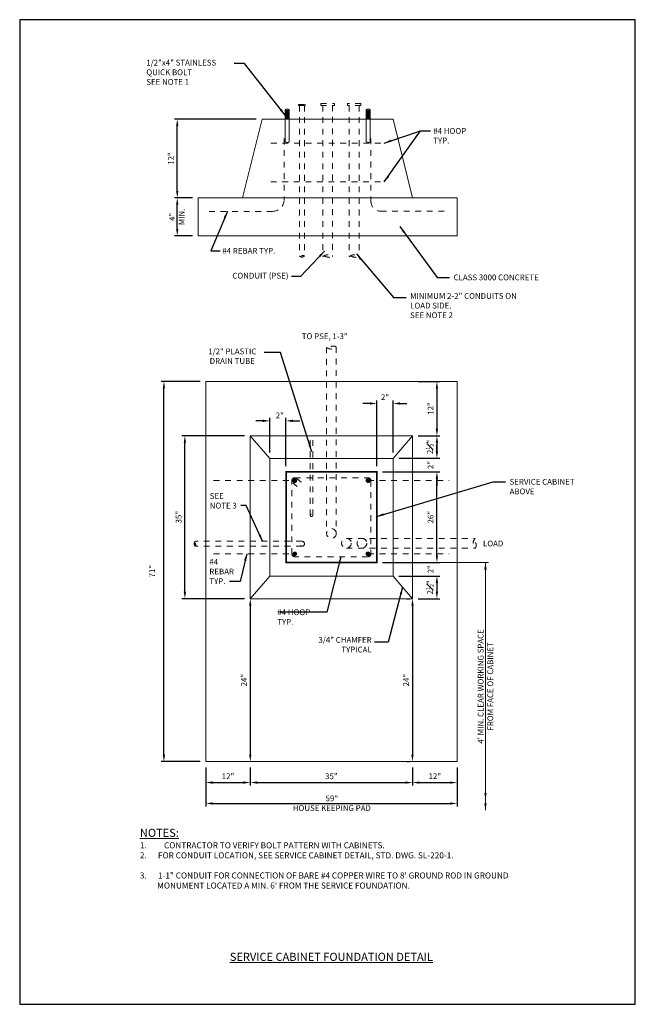
# Model space of a CAD drawing. Units: feet. Extents: x 24 to 126, y -21 to 5.
import ezdxf
from ezdxf.enums import TextEntityAlignment as Align

# ---------------------------------------------------------------- set-up
doc = ezdxf.new("R2010")
doc.units = ezdxf.units.FT
doc.header["$LTSCALE"] = 0.1
doc.header["$MEASUREMENT"] = 0
doc.header["$PDMODE"] = 3
doc.header["$PDSIZE"] = 0.1
doc.linetypes.add('DASHED', pattern=[0.75, 0.5, -0.25])
doc.linetypes.add('DOT', pattern=[0.25, 0, -0.25])
doc.layers.get('0').update_dxf_attribs({"lineweight": 18})
doc.layers.get('Defpoints').update_dxf_attribs({"color": 185})
doc.layers.add('Foundation', color=2, linetype='Continuous', lineweight=18)
doc.styles.add('SIMPLEX', font='SIMPLEX.SHX', dxfattribs={"height": 0.05})
doc.styles.get("Standard").update_dxf_attribs({"font": 'simplex.shx', "height": 0.1})
doc.dimstyles.new('COB Standard', dxfattribs={"dimscale": 20, "dimtxt": 0.01, "dimasz": 0.006, "dimexe": 0.0025, "dimexo": 0.005, "dimgap": 0.0025, "dimtad": 1, "dimtoh": 1, "dimdec": 4, "dimzin": 0, "dimdsep": 46, "dimtxsty": 'Standard', "dimcen": 0.09, "dimazin": 0, "dimtfac": 1, "dimtdec": 4, "dimtofl": 0, "dimtmove": 1, "dimatfit": 3, "dimfxl": 1, "dimtolj": 1, "dimtzin": 0, "dimarcsym": 0})

# ---------------------------------------------------------------- blocks, each defined once
blk = doc.blocks.new('*D51')
at = {"color": 0, "lineweight": -2, "transparency": 16777216}
for p, q in [((118.87, -16.901), (118.87, -17.213)), ((121.678, -16.901), (121.678, -17.213)), ((118.99, -17.163), (121.558, -17.163))]:
    blk.add_line(p, q, dxfattribs=at)
at = {"color": 0, "transparency": 16777216}
for points in [[(118.99, -17.143), (118.99, -17.183), (118.87, -17.163)], [(121.558, -17.143), (121.558, -17.183), (121.678, -17.163)]]:
    blk.add_solid(points, dxfattribs=at)
at = {"layer": 'Defpoints', "color": 0, "transparency": 16777216}
for p in [(118.87, -16.801), (121.678, -16.801), (121.678, -17.163)]:
    blk.add_point(p, dxfattribs=at)
at = {"color": 0, "transparency": 16777216, "insert": (120.274, -17.054), "char_height": 0.1, "attachment_point": 5}
blk.add_mtext('\\A1;35"', dxfattribs=at)
blk = doc.blocks.new('*D52')
at = {"color": 0, "lineweight": -2, "transparency": 16777216}
for p, q in [((118.1, -16.901), (118.1, -17.213)), ((118.87, -16.901), (118.87, -17.213)), ((118.22, -17.163), (118.75, -17.163))]:
    blk.add_line(p, q, dxfattribs=at)
at = {"color": 0, "transparency": 16777216}
for points in [[(118.22, -17.143), (118.22, -17.183), (118.1, -17.163)], [(118.75, -17.143), (118.75, -17.183), (118.87, -17.163)]]:
    blk.add_solid(points, dxfattribs=at)
at = {"layer": 'Defpoints', "color": 0, "transparency": 16777216}
for p in [(118.1, -16.801), (118.87, -16.801), (118.87, -17.163)]:
    blk.add_point(p, dxfattribs=at)
at = {"color": 0, "transparency": 16777216, "insert": (118.485, -17.054), "char_height": 0.1, "attachment_point": 5}
blk.add_mtext('\\A1;12"', dxfattribs=at)
blk = doc.blocks.new('*D53')
at = {"color": 0, "lineweight": -2, "transparency": 16777216}
for p, q in [((121.678, -16.901), (121.678, -17.213)), ((122.451, -16.901), (122.451, -17.213)), ((121.798, -17.163), (122.331, -17.163))]:
    blk.add_line(p, q, dxfattribs=at)
at = {"color": 0, "transparency": 16777216}
for points in [[(121.798, -17.143), (121.798, -17.183), (121.678, -17.163)], [(122.331, -17.143), (122.331, -17.183), (122.451, -17.163)]]:
    blk.add_solid(points, dxfattribs=at)
at = {"layer": 'Defpoints', "color": 0, "transparency": 16777216}
for p in [(121.678, -16.801), (122.451, -16.801), (122.451, -17.163)]:
    blk.add_point(p, dxfattribs=at)
at = {"color": 0, "transparency": 16777216, "insert": (122.064, -17.053), "char_height": 0.1, "attachment_point": 5}
blk.add_mtext('\\A1;12"', dxfattribs=at)
blk = doc.blocks.new('*D54')
at = {"color": 0, "lineweight": -2, "transparency": 16777216}
for p, q in [((122.101, -13.238), (122.101, -13.118)), ((121.161, -13.358), (122.151, -13.358)), ((121.443, -13.59), (122.151, -13.59)), ((122.101, -13.71), (122.101, -13.83))]:
    blk.add_line(p, q, dxfattribs=at)
at = {"color": 0, "transparency": 16777216}
for points in [[(122.081, -13.238), (122.121, -13.238), (122.101, -13.358)], [(122.081, -13.71), (122.121, -13.71), (122.101, -13.59)]]:
    blk.add_solid(points, dxfattribs=at)
at = {"layer": 'Defpoints', "color": 0, "transparency": 16777216}
for p in [(121.061, -13.358), (122.101, -13.358), (121.343, -13.59)]:
    blk.add_point(p, dxfattribs=at)
at = {"color": 0, "transparency": 16777216, "insert": (121.991, -13.474), "char_height": 0.1, "attachment_point": 5, "rotation": 90}
blk.add_mtext('\\A1;2"', dxfattribs=at)
blk = doc.blocks.new('*D55')
at = {"color": 0, "lineweight": -2, "transparency": 16777216}
for p, q in [((121.161, -11.788), (122.151, -11.788)), ((122.101, -13.238), (122.101, -11.908)), ((121.161, -13.358), (122.151, -13.358))]:
    blk.add_line(p, q, dxfattribs=at)
at = {"color": 0, "transparency": 16777216}
for points in [[(122.081, -11.908), (122.121, -11.908), (122.101, -11.788)], [(122.081, -13.238), (122.121, -13.238), (122.101, -13.358)]]:
    blk.add_solid(points, dxfattribs=at)
at = {"layer": 'Defpoints', "color": 0, "transparency": 16777216}
for p in [(121.061, -11.788), (122.101, -11.788), (121.061, -13.358)]:
    blk.add_point(p, dxfattribs=at)
at = {"color": 0, "transparency": 16777216, "insert": (121.991, -12.573), "char_height": 0.1, "attachment_point": 5, "rotation": 90}
blk.add_mtext('\\A1;26"', dxfattribs=at)
blk = doc.blocks.new('*D56')
at = {"color": 0, "lineweight": -2, "transparency": 16777216}
for p, q in [((122.101, -11.434), (122.101, -11.314)), ((121.443, -11.554), (122.151, -11.554)), ((121.161, -11.788), (122.151, -11.788)), ((122.101, -11.908), (122.101, -12.028))]:
    blk.add_line(p, q, dxfattribs=at)
at = {"color": 0, "transparency": 16777216}
for points in [[(122.081, -11.434), (122.121, -11.434), (122.101, -11.554)], [(122.081, -11.908), (122.121, -11.908), (122.101, -11.788)]]:
    blk.add_solid(points, dxfattribs=at)
at = {"layer": 'Defpoints', "color": 0, "transparency": 16777216}
for p in [(121.343, -11.554), (122.101, -11.554), (121.061, -11.788)]:
    blk.add_point(p, dxfattribs=at)
at = {"color": 0, "transparency": 16777216, "insert": (121.991, -11.671), "char_height": 0.1, "attachment_point": 5, "rotation": 90}
blk.add_mtext('\\A1;2"', dxfattribs=at)
blk = doc.blocks.new('*D57')
at = {"color": 0, "lineweight": -2, "transparency": 16777216}
for p, q in [((121.061, -11.688), (121.061, -10.555)), ((121.343, -11.454), (121.343, -10.555)), ((120.941, -10.605), (120.821, -10.605)), ((121.463, -10.605), (121.583, -10.605))]:
    blk.add_line(p, q, dxfattribs=at)
at = {"color": 0, "transparency": 16777216}
for points in [[(120.941, -10.585), (120.941, -10.625), (121.061, -10.605)], [(121.463, -10.585), (121.463, -10.625), (121.343, -10.605)]]:
    blk.add_solid(points, dxfattribs=at)
at = {"layer": 'Defpoints', "color": 0, "transparency": 16777216}
for p in [(121.343, -10.605), (121.343, -11.554), (121.061, -11.788)]:
    blk.add_point(p, dxfattribs=at)
at = {"color": 0, "transparency": 16777216, "insert": (121.202, -10.496), "char_height": 0.1, "attachment_point": 5}
blk.add_mtext('\\A1;2"', dxfattribs=at)
blk = doc.blocks.new('*D58')
at = {"color": 0, "lineweight": -2, "transparency": 16777216}
for p, q in [((121.778, -10.223), (122.151, -10.223)), ((122.101, -10.343), (122.101, -11.043)), ((121.778, -11.163), (122.151, -11.163))]:
    blk.add_line(p, q, dxfattribs=at)
at = {"color": 0, "transparency": 16777216}
for points in [[(122.081, -10.343), (122.121, -10.343), (122.101, -10.223)], [(122.081, -11.043), (122.121, -11.043), (122.101, -11.163)]]:
    blk.add_solid(points, dxfattribs=at)
at = {"layer": 'Defpoints', "color": 0, "transparency": 16777216}
for p in [(121.678, -10.223), (121.678, -11.163), (122.101, -11.163)]:
    blk.add_point(p, dxfattribs=at)
at = {"color": 0, "transparency": 16777216, "insert": (121.991, -10.693), "char_height": 0.1, "attachment_point": 5, "rotation": 90}
blk.add_mtext('\\A1;12"', dxfattribs=at)
blk = doc.blocks.new('*D59')
at = {"color": 0, "lineweight": -2, "transparency": 16777216}
for p, q in [((121.443, -13.59), (122.151, -13.59)), ((122.101, -13.71), (122.101, -13.862)), ((121.778, -13.982), (122.151, -13.982))]:
    blk.add_line(p, q, dxfattribs=at)
at = {"color": 0, "transparency": 16777216}
for points in [[(122.081, -13.71), (122.121, -13.71), (122.101, -13.59)], [(122.081, -13.862), (122.121, -13.862), (122.101, -13.982)]]:
    blk.add_solid(points, dxfattribs=at)
at = {"layer": 'Defpoints', "color": 0, "transparency": 16777216}
for p in [(121.343, -13.59), (121.678, -13.982), (122.101, -13.982)]:
    blk.add_point(p, dxfattribs=at)
at = {"color": 0, "transparency": 16777216, "insert": (121.981, -13.786), "char_height": 0.1, "attachment_point": 5, "rotation": 90}
blk.add_mtext('\\A1;\\A1;2{\\H0.7x;\\S1#2;}"', dxfattribs=at)
blk = doc.blocks.new('*D60')
at = {"color": 0, "lineweight": -2, "transparency": 16777216}
for p, q in [((121.778, -11.163), (122.151, -11.163)), ((122.101, -11.283), (122.101, -11.434)), ((121.443, -11.554), (122.151, -11.554))]:
    blk.add_line(p, q, dxfattribs=at)
at = {"color": 0, "transparency": 16777216}
for points in [[(122.081, -11.283), (122.121, -11.283), (122.101, -11.163)], [(122.081, -11.434), (122.121, -11.434), (122.101, -11.554)]]:
    blk.add_solid(points, dxfattribs=at)
at = {"layer": 'Defpoints', "color": 0, "transparency": 16777216}
for p in [(121.678, -11.163), (121.343, -11.554), (122.101, -11.554)]:
    blk.add_point(p, dxfattribs=at)
at = {"color": 0, "transparency": 16777216, "insert": (121.981, -11.358), "char_height": 0.1, "attachment_point": 5, "rotation": 90}
blk.add_mtext('\\A1;\\A1;2{\\H0.7x;\\S1#2;}"', dxfattribs=at)
blk = doc.blocks.new('*D61')
at = {"color": 0, "lineweight": -2, "transparency": 16777216}
for p, q in [((119.206, -11.454), (119.206, -10.856)), ((119.488, -11.687), (119.488, -10.856)), ((119.086, -10.906), (118.966, -10.906)), ((119.608, -10.906), (119.728, -10.906))]:
    blk.add_line(p, q, dxfattribs=at)
at = {"color": 0, "transparency": 16777216}
for points in [[(119.086, -10.886), (119.086, -10.926), (119.206, -10.906)], [(119.608, -10.886), (119.608, -10.926), (119.488, -10.906)]]:
    blk.add_solid(points, dxfattribs=at)
at = {"layer": 'Defpoints', "color": 0, "transparency": 16777216}
for p in [(119.488, -10.906), (119.206, -11.554), (119.488, -11.787)]:
    blk.add_point(p, dxfattribs=at)
at = {"color": 0, "transparency": 16777216, "insert": (119.381, -10.812), "char_height": 0.1, "attachment_point": 5}
blk.add_mtext('\\A1;2"', dxfattribs=at)
blk = doc.blocks.new('*D63')
at = {"color": 0, "lineweight": -2, "transparency": 16777216}
for p, q in [((121.578, -13.982), (121.628, -13.982)), ((121.678, -14.102), (121.678, -16.681)), ((121.578, -16.801), (121.628, -16.801))]:
    blk.add_line(p, q, dxfattribs=at)
at = {"color": 0, "transparency": 16777216}
for points in [[(121.658, -14.102), (121.698, -14.102), (121.678, -13.982)], [(121.658, -16.681), (121.698, -16.681), (121.678, -16.801)]]:
    blk.add_solid(points, dxfattribs=at)
at = {"layer": 'Defpoints', "color": 0, "transparency": 16777216}
for p in [(121.678, -13.982), (121.678, -16.801), (121.678, -16.801)]:
    blk.add_point(p, dxfattribs=at)
at = {"color": 0, "transparency": 16777216, "insert": (121.569, -15.392), "char_height": 0.1, "attachment_point": 5, "rotation": 90}
blk.add_mtext('\\A1;24"', dxfattribs=at)
blk = doc.blocks.new('*D64')
at = {"color": 0, "lineweight": -2, "transparency": 16777216}
blk.add_line((118.87, -14.102), (118.87, -16.681), dxfattribs=at)
at = {"color": 0, "transparency": 16777216}
for points in [[(118.85, -14.102), (118.89, -14.102), (118.87, -13.982)], [(118.85, -16.681), (118.89, -16.681), (118.87, -16.801)]]:
    blk.add_solid(points, dxfattribs=at)
at = {"layer": 'Defpoints', "color": 0, "transparency": 16777216}
for p in [(118.87, -13.982), (118.87, -16.801), (118.87, -16.801)]:
    blk.add_point(p, dxfattribs=at)
at = {"color": 0, "transparency": 16777216, "insert": (118.761, -15.392), "char_height": 0.1, "attachment_point": 5, "rotation": 90}
blk.add_mtext('\\A1;24"', dxfattribs=at)
blk = doc.blocks.new('*D65')
at = {"color": 0, "lineweight": -2, "transparency": 16777216}
for p, q in [((118, -10.223), (117.326, -10.223)), ((117.376, -16.681), (117.376, -10.343)), ((118, -16.801), (117.326, -16.801))]:
    blk.add_line(p, q, dxfattribs=at)
at = {"color": 0, "transparency": 16777216}
for points in [[(117.356, -10.343), (117.396, -10.343), (117.376, -10.223)], [(117.356, -16.681), (117.396, -16.681), (117.376, -16.801)]]:
    blk.add_solid(points, dxfattribs=at)
at = {"layer": 'Defpoints', "color": 0, "transparency": 16777216}
for p in [(117.376, -10.223), (118.1, -10.223), (118.1, -16.801)]:
    blk.add_point(p, dxfattribs=at)
at = {"color": 0, "transparency": 16777216, "insert": (117.17, -13.507), "char_height": 0.1, "attachment_point": 5, "rotation": 90}
blk.add_mtext('\\A1;71"', dxfattribs=at)
blk = doc.blocks.new('*D66')
at = {"color": 0, "lineweight": -2, "transparency": 16777216}
for p, q in [((118.1, -16.901), (118.1, -17.575)), ((122.451, -16.901), (122.451, -17.575)), ((118.22, -17.525), (122.331, -17.525))]:
    blk.add_line(p, q, dxfattribs=at)
at = {"color": 0, "transparency": 16777216}
for points in [[(118.22, -17.505), (118.22, -17.545), (118.1, -17.525)], [(122.331, -17.505), (122.331, -17.545), (122.451, -17.525)]]:
    blk.add_solid(points, dxfattribs=at)
at = {"layer": 'Defpoints', "color": 0, "transparency": 16777216}
for p in [(118.1, -16.801), (122.451, -16.801), (122.451, -17.525)]:
    blk.add_point(p, dxfattribs=at)
at = {"color": 0, "transparency": 16777216, "insert": (120.282, -17.521), "char_height": 0.1, "attachment_point": 5}
blk.add_mtext('\\A1;59"\\PHOUSE KEEPING PAD', dxfattribs=at)
blk = doc.blocks.new('*D67')
at = {"color": 0, "lineweight": -2, "transparency": 16777216}
for p, q in [((118.77, -11.163), (117.688, -11.163)), ((117.738, -13.862), (117.738, -11.283)), ((118.77, -13.982), (117.688, -13.982))]:
    blk.add_line(p, q, dxfattribs=at)
at = {"color": 0, "transparency": 16777216}
for points in [[(117.718, -11.283), (117.758, -11.283), (117.738, -11.163)], [(117.718, -13.862), (117.758, -13.862), (117.738, -13.982)]]:
    blk.add_solid(points, dxfattribs=at)
at = {"layer": 'Defpoints', "color": 0, "transparency": 16777216}
for p in [(117.738, -11.163), (118.87, -11.163), (118.87, -13.982)]:
    blk.add_point(p, dxfattribs=at)
at = {"color": 0, "transparency": 16777216, "insert": (117.629, -12.572), "char_height": 0.1, "attachment_point": 5, "rotation": 90}
blk.add_mtext('\\A1;35"', dxfattribs=at)
blk = doc.blocks.new('*D68')
at = {"color": 0, "lineweight": -2, "transparency": 16777216}
for p, q in [((117.868, -7.048), (117.556, -7.048)), ((117.606, -7.587), (117.606, -7.168)), ((117.868, -7.707), (117.556, -7.707))]:
    blk.add_line(p, q, dxfattribs=at)
at = {"color": 0, "transparency": 16777216}
for points in [[(117.586, -7.168), (117.626, -7.168), (117.606, -7.048)], [(117.586, -7.587), (117.626, -7.587), (117.606, -7.707)]]:
    blk.add_solid(points, dxfattribs=at)
at = {"layer": 'Defpoints', "color": 0, "transparency": 16777216}
for p in [(117.606, -7.048), (117.968, -7.048), (117.968, -7.707)]:
    blk.add_point(p, dxfattribs=at)
at = {"color": 0, "transparency": 16777216, "insert": (117.6, -7.377), "char_height": 0.1, "attachment_point": 5, "rotation": 90}
blk.add_mtext('\\A1;4"\\PMIN.', dxfattribs=at)
blk = doc.blocks.new('*D69')
at = {"color": 0, "lineweight": -2, "transparency": 16777216}
for p, q in [((118.974, -5.688), (117.556, -5.688)), ((117.606, -6.928), (117.606, -5.808)), ((117.868, -7.048), (117.556, -7.048))]:
    blk.add_line(p, q, dxfattribs=at)
at = {"color": 0, "transparency": 16777216}
for points in [[(117.586, -5.808), (117.626, -5.808), (117.606, -5.688)], [(117.586, -6.928), (117.626, -6.928), (117.606, -7.048)]]:
    blk.add_solid(points, dxfattribs=at)
at = {"layer": 'Defpoints', "color": 0, "transparency": 16777216}
for p in [(117.606, -5.688), (119.074, -5.688), (117.968, -7.048)]:
    blk.add_point(p, dxfattribs=at)
at = {"color": 0, "transparency": 16777216, "insert": (117.496, -6.368), "char_height": 0.1, "attachment_point": 5, "rotation": 90}
blk.add_mtext('\\A1;12"', dxfattribs=at)

msp = doc.modelspace()

# ---------------------------------------------------------------- hatches: boundary and pattern name
at = {"layer": 'Foundation'}
h = msp.add_hatch(color=256, dxfattribs=at)
edge = h.paths.add_edge_path()
edge.add_arc((119.6415, -11.93945), 0.03356, 0, 360)
h = msp.add_hatch(color=256, dxfattribs=at)
edge = h.paths.add_edge_path()
edge.add_arc((120.90919, -11.93945), 0.03356, 0, 360)
h = msp.add_hatch(color=256, dxfattribs=at)
edge = h.paths.add_edge_path()
edge.add_arc((119.6415, -13.20624), 0.03356, 0, 360)
h = msp.add_hatch(color=256, dxfattribs=at)
edge = h.paths.add_edge_path()
edge.add_arc((120.90919, -13.20624), 0.03356, 0, 360)

# ---------------------------------------------------------------- linework, layer by layer
at = {"linetype": 'Continuous'}
msp.add_line((119.56974, -5.68781), (120.00267, -5.68781), dxfattribs=at)
for p, q in [((122.15055, -13.35767), (122.99169, -13.35767)), ((122.94169, -17.64231), (122.94169, -13.35767))]:
    msp.add_line(p, q)
for points in [[(122.92169, -13.47767), (122.96169, -13.47767), (122.94169, -13.35767)], [(122.92169, -17.34312), (122.96169, -17.34312), (122.94169, -17.46312)], [(122.92169, -17.52231), (122.96169, -17.52231), (122.94169, -17.64231)]]:
    msp.add_solid(points)
at = {"layer": 'Defpoints'}
msp.add_lwpolyline([(125.5356, -3.96629), (114.88288, -3.96629), (114.87839, -20.99894), (125.5356, -20.99894)], close=True, dxfattribs=at)
at = {"layer": 'Foundation', "linetype": 'DOT'}
for p, q in [((119.70665, -5.43505), (119.70665, -5.45183)), ((119.70665, -5.43505), (119.82412, -5.43505)), ((119.82412, -5.43505), (119.82412, -5.45183)), ((120.09179, -5.41827), (120.09179, -5.45183)), ((120.09179, -5.41827), (120.32673, -5.41827)), ((120.29316, -5.44581), (120.29316, -8.06302)), ((120.32673, -5.41827), (120.32673, -5.45183)), ((120.55112, -5.41827), (120.55112, -5.45183)), ((120.78607, -5.41827), (120.55112, -5.41827)), ((120.78607, -5.41827), (120.78607, -5.45183)), ((119.70665, -5.45183), (119.82412, -5.45183)), ((119.72258, -5.45183), (119.72258, -8.05041)), ((119.80818, -5.45183), (119.80818, -8.05041)), ((120.09179, -5.45183), (120.32673, -5.45183)), ((120.12535, -5.45183), (120.12535, -8.06302)), ((120.78607, -5.45183), (120.55112, -5.45183)), ((120.19144, -9.63454), (120.19144, -12.85425)), ((120.35925, -9.62852), (120.35925, -12.85425)), ((119.90975, -12.5388), (119.90975, -11.16264)), ((119.95255, -12.5388), (119.95255, -11.16264)), ((120.53513, -12.93816), (122.76586, -12.93816)), ((119.76537, -12.98934), (117.92045, -12.98934)), ((119.76537, -13.07493), (117.92045, -13.07493)), ((120.53513, -13.10597), (122.76586, -13.10598))]:
    msp.add_line(p, q, dxfattribs=at)
at = {"layer": 'Foundation', "linetype": 'Continuous'}
for p, q in [((119.47576, -5.51999), (119.47576, -6.0773)), ((119.54288, -5.51999), (119.54288, -6.07851)), ((120.87563, -5.51999), (120.87563, -6.0773)), ((120.94276, -5.51999), (120.94276, -6.07851))]:
    msp.add_line(p, q, dxfattribs=at)
at = {"layer": 'Foundation', "linetype": 'DASHED'}
for p, q in [((119.22885, -6.09992), (121.18964, -6.09992)), ((119.22372, -6.77179), (121.18964, -6.77179)), ((118.23485, -11.93922), (119.6415, -11.93922)), ((120.90919, -11.93922), (122.31584, -11.93922)), ((118.23485, -13.20624), (119.6415, -13.20624)), ((120.90919, -13.20624), (122.31584, -13.20624))]:
    msp.add_line(p, q, dxfattribs=at)
at = {"layer": 'Foundation', "linetype": 'DOT'}
for points in [[(120.58469, -5.45183), (120.58469, -8.06302)], [(120.7525, -5.45183), (120.7525, -8.065)]]:
    msp.add_lwpolyline(points, dxfattribs=at)
at = {"layer": 'Foundation', "linetype": 'Continuous'}
for points in [[(118.73814, -7.04761), (119.07377, -5.68781), (121.34472, -5.68781), (121.68035, -7.04761), (122.45065, -7.04761), (122.45065, -7.70721), (117.96786, -7.70721), (117.96786, -7.04761)], [(122.45065, -10.22287), (118.10004, -10.22287), (118.10004, -16.80124), (122.45065, -16.80124)], [(118.87032, -13.98194), (121.67817, -13.98194), (121.67817, -11.16264), (118.87032, -11.16264)], [(119.20595, -13.59027), (121.34253, -13.59027), (121.34253, -11.55433), (119.20595, -11.55433)]]:
    msp.add_lwpolyline(points, close=True, dxfattribs=at)
at = {"layer": 'Foundation', "linetype": 'DASHED'}
for points in [[(119.4567, -6.02334), (119.4567, -7.08202, -0.41421356), (119.2567, -7.28202), (118.10267, -7.28202)], [(120.9592, -6.02213), (120.9592, -7.113, 0.41421356), (121.12701, -7.28081), (122.31584, -7.28082)], [(119.68254, -12.04345), (119.60811, -11.97667, -0.68791945), (119.6415, -11.88945), (120.90919, -11.88945, -0.41421356), (120.95919, -11.93945), (120.95919, -13.20624, -0.41421356), (120.90919, -13.25624), (119.6415, -13.25624, -0.41421356), (119.5915, -13.20624), (119.5915, -11.93945, -0.64406164), (119.67489, -11.90224), (119.74933, -11.96902)]]:
    msp.add_lwpolyline(points, format="xyb", dxfattribs=at)
at = {"layer": 'Foundation', "linetype": 'Continuous'}
for points in [[(117.96786, -7.04761), (121.68035, -7.04761)], [(119.20595, -11.55433), (118.87032, -11.16264)], [(121.34253, -11.55433), (121.67817, -11.16264)], [(119.20595, -13.59027), (118.87032, -13.98194)], [(121.34253, -13.59027), (121.67817, -13.98194)]]:
    msp.add_lwpolyline(points, dxfattribs=at)
at = {"layer": 'Foundation', "linetype": 'DASHED', "ltscale": 2, "const_width": 0.03}
msp.add_lwpolyline([(121.06072, -13.35767), (119.48997, -13.35767), (119.48997, -11.78803), (121.06072, -11.78803)], close=True, dxfattribs=at)
at = {"layer": 'Foundation'}
for centre in [(119.6415, -11.93945), (120.90919, -11.93945), (119.6415, -13.20624), (120.90919, -13.20624)]:
    msp.add_circle(centre, 0.03356, dxfattribs=at)
at = {"layer": 'Foundation', "linetype": 'DOT'}
for centre, radius in [((119.93115, -12.5388), 0.0214), ((120.27535, -12.85425), 0.08391), ((120.53513, -13.02206), 0.08391), ((120.80314, -13.02206), 0.08391), ((119.76538, -13.03213), 0.0428)]:
    msp.add_circle(centre, radius, dxfattribs=at)
at = {"layer": 'Foundation', "linetype": 'Continuous'}
for centre, radius, start, end in [((119.50932, -5.5745), 0.06401, 58.375475, 121.624522), ((119.50932, -5.48559), 0.04806, 225.709183, 314.290819), ((119.5106, -5.51374), 0.04806, 223.528043, 312.187878), ((119.5106, -5.56747), 0.04806, 223.528043, 312.187878), ((119.5106, -5.58026), 0.04806, 223.528043, 312.187878), ((119.5106, -5.52653), 0.04806, 225.709183, 312.187878), ((119.5106, -5.53932), 0.04806, 225.709183, 312.187878), ((119.5106, -5.5534), 0.04806, 225.709183, 312.187878), ((119.51188, -5.49966), 0.04806, 225.709183, 310.167806), ((120.9092, -5.5745), 0.06401, 58.375475, 121.624522), ((120.9092, -5.48559), 0.04806, 225.709183, 314.290819), ((120.91048, -5.51374), 0.04806, 223.528043, 312.187878), ((120.91048, -5.56747), 0.04806, 223.528043, 312.187878), ((120.91048, -5.58026), 0.04806, 223.528043, 312.187878), ((120.91048, -5.52653), 0.04806, 225.709183, 312.187878), ((120.91048, -5.53932), 0.04806, 225.709183, 312.187878), ((120.91048, -5.5534), 0.04806, 225.709183, 312.187878), ((120.91175, -5.49966), 0.04806, 225.709183, 310.167806), ((119.5106, -5.60969), 0.04806, 223.528043, 312.187878), ((119.5106, -5.62376), 0.04806, 223.528043, 312.187878), ((119.5106, -5.634), 0.04806, 223.528043, 312.187878), ((119.5106, -5.59561), 0.04806, 225.709183, 312.187878), ((120.91048, -5.60969), 0.04806, 223.528043, 312.187878), ((120.91048, -5.62376), 0.04806, 223.528043, 312.187878), ((120.91048, -5.634), 0.04806, 223.528043, 312.187878), ((120.91048, -5.59561), 0.04806, 225.709183, 312.187878), ((119.5106, -6.0429), 0.04806, 225.709183, 312.187878), ((120.91048, -6.0429), 0.04806, 225.709183, 312.187878)]:
    msp.add_arc(centre, radius, start, end, dxfattribs=at)
at = {"layer": 'Foundation', "linetype": 'DOT'}
for centre, radius, start, end in [((119.76539, -8.01563), 0.05726, 221.623089, 318.376908), ((119.78227, -8.09134), 0.04573, 55.478167, 149.278025), ((120.27205, -9.53962), 0.12453, 229.663686, 314.450672), ((120.3034, -9.71409), 0.10219, 56.865294, 140.399353), ((122.84042, -13.02207), 0.11225, 131.623089, 228.376908), ((117.95522, -13.03214), 0.05726, 131.623089, 228.376908), ((117.87951, -13.04902), 0.04573, 325.478167, 59.278025), ((122.69199, -13.05517), 0.08966, 325.478167, 59.278025)]:
    msp.add_arc(centre, radius, start, end, dxfattribs=at)
for points, knots in [([(120.12535, -8.06302), (120.13626, -8.05713), (120.14716, -8.05124), (120.15807, -8.04536), (120.1669, -8.0406), (120.17668, -8.03796), (120.18662, -8.03584), (120.19319, -8.03444), (120.19978, -8.0339), (120.20639, -8.03364), (120.21247, -8.0334), (120.2186, -8.03343), (120.22468, -8.03438), (120.23276, -8.03565), (120.24045, -8.03798), (120.2481, -8.04097), (120.25521, -8.04375), (120.262, -8.04682), (120.26862, -8.05051), (120.27449, -8.05378), (120.27936, -8.05869), (120.28545, -8.06148), (120.28802, -8.06266), (120.29059, -8.06383), (120.29316, -8.065)], [0, 0, 0, 0, 0.20544645, 0.20544645, 0.20544645, 0.37169005, 0.37169005, 0.37169005, 0.48158628, 0.48158628, 0.48158628, 0.58275236, 0.58275236, 0.58275236, 0.71713533, 0.71713533, 0.71713533, 0.84213162, 0.84213162, 0.84213162, 0.95314916, 0.95314916, 0.95314916, 1, 1, 1, 1]), ([(120.14489, -8.05269), (120.15465, -8.0566), (120.16441, -8.06051), (120.17418, -8.06442), (120.18814, -8.07001), (120.2033, -8.07204), (120.2181, -8.07468), (120.23204, -8.07716), (120.24733, -8.0812), (120.26056, -8.07615), (120.27091, -8.0722), (120.28127, -8.06825), (120.29163, -8.0643)], [0, 0, 0, 0, 0.20704882, 0.20704882, 0.20704882, 0.50302388, 0.50302388, 0.50302388, 0.78180359, 0.78180359, 0.78180359, 1, 1, 1, 1]), ([(120.58469, -8.06302), (120.5956, -8.05713), (120.6065, -8.05124), (120.61741, -8.04536), (120.62624, -8.0406), (120.63602, -8.03796), (120.64596, -8.03584), (120.65252, -8.03444), (120.65912, -8.0339), (120.66573, -8.03364), (120.67181, -8.0334), (120.67794, -8.03343), (120.68402, -8.03438), (120.6921, -8.03565), (120.69979, -8.03798), (120.70744, -8.04097), (120.71455, -8.04375), (120.72134, -8.04682), (120.72795, -8.05051), (120.73383, -8.05378), (120.73869, -8.05869), (120.74479, -8.06148), (120.74736, -8.06266), (120.74993, -8.06383), (120.7525, -8.065)], [0, 0, 0, 0, 0.20544645, 0.20544645, 0.20544645, 0.37169005, 0.37169005, 0.37169005, 0.48158628, 0.48158628, 0.48158628, 0.58275236, 0.58275236, 0.58275236, 0.71713533, 0.71713533, 0.71713533, 0.84213162, 0.84213162, 0.84213162, 0.95314916, 0.95314916, 0.95314916, 1, 1, 1, 1]), ([(120.60423, -8.05269), (120.61399, -8.0566), (120.62375, -8.06051), (120.63352, -8.06442), (120.64747, -8.07001), (120.66264, -8.07204), (120.67744, -8.07468), (120.69138, -8.07716), (120.70667, -8.0812), (120.7199, -8.07615), (120.73025, -8.0722), (120.74061, -8.06825), (120.75096, -8.0643)], [0, 0, 0, 0, 0.20704882, 0.20704882, 0.20704882, 0.50302388, 0.50302388, 0.50302388, 0.78180359, 0.78180359, 0.78180359, 1, 1, 1, 1])]:
    msp.add_open_spline(points, degree=3, knots=knots, dxfattribs=at)

# ---------------------------------------------------------------- texts
msp.add_text('#4 REBAR TYP.', height=0.1).set_placement((118.38604, -7.96441), align=Align.MIDDLE_LEFT)
for s, p in [('#4', (118.16195, -13.39539)), ('REBAR', (118.16195, -13.56206)), ('TYP.', (118.16195, -13.72872))]:
    msp.add_text(s, height=0.1).set_placement(p)
at = {"char_height": 0.1}
for s, insert, attachment_point in [('1/2"x4" STAINLESS\\PQUICK BOLT\\PSEE NOTE 1', (117.07029, -4.65955), 1), ('#4 HOOP\\PTYP.', (122.03796, -5.8414), 1), ('CONDUIT (PSE)', (119.53129, -8.3445), 3), ('CLASS 3000 CONCRETE', (122.38975, -8.37418), 1), ('LOAD', (122.89886, -12.97834), 1), ('#4 HOOP\\PTYP.', (119.33841, -14.16655), 1), ('3/4" CHAMFER\\PTYPICAL', (120.9718, -14.79145), 6)]:
    msp.add_mtext(s, dxfattribs=dict(at, insert=insert, attachment_point=attachment_point))
for s, insert, width, attachment_point in [('MINIMUM 2-2" CONDUITS ON LOAD SIDE.\\PSEE NOTE 2', (121.63739, -8.69561), 1.9473427, 1), ('TO PSE, 1-3"', (119.76252, -9.39216), 1.1777543, 1), ('1/2" PLASTIC\\PDRAIN TUBE', (118.55861, -9.80084), 1.7227402, 5), ('SERVICE CABINET ABOVE', (123.35908, -11.90976), 1.5732594, 1), ('\\pxql;{\\T0.9;SEE NOTE 3}', (118.45931, -12.28923), 0.5819531, 5)]:
    msp.add_mtext(s, dxfattribs=dict(at, insert=insert, width=width, attachment_point=attachment_point))
at = {"insert": (122.94169, -15.49999), "char_height": 0.1, "width": 2.7825545, "attachment_point": 5, "rotation": 90}
msp.add_mtext("\\A1;4' MIN. CLEAR WORKING SPACE\\PFROM FACE OF CABINET", dxfattribs=at)
at = {"color": 7, "insert": (116.95973, -17.963), "char_height": 0.10437329, "width": 6.8394286, "attachment_point": 1, "style": 'SIMPLEX'}
msp.add_mtext('\\A1;{\\fArial|b0|i0|c0|p34;\\H1.341x;\\L\\C1;NOTES:\\P\\Fsimplex|c0;\\H0.35723x;\\l \\C7;\\P\\pxi-2.8743,l2.8743,sm0.9,t3;}1.^ICONTRACTOR TO VERIFY BOLT PATTERN WITH CABINETS.\\P\\pi0,l0,s*,tz; \\P\\pi-2.8743,l2.8743,sm0.9,t3;2.^IFOR CONDUIT LOCATION, SEE SERVICE CABINET DETAIL, STD. DWG. SL-220-1.\\P\\pi0,l0,s*,tz;\\P\\pi-2.8743,l2.8743,sm0.9,t3;3.^I1-1" CONDUIT FOR CONNECTION OF BARE #4 COPPER WIRE TO 8\' GROUND ROD IN GROUND MONUMENT LOCATED A MIN. 6\' FROM THE SERVICE FOUNDATION.', dxfattribs=at)
at = {"color": 7, "insert": (120.27424, -20.17801), "char_height": 0.14, "width": 5.2238988, "attachment_point": 5}
msp.add_mtext('{\\fArial|b0|i0|c0|p34;\\L\\C1;SERVICE CABINET FOUNDATION DETAIL}', dxfattribs=at)

# ---------------------------------------------------------------- dimensions: what is measured, and where the dimension line sits
for base, p1, p2, text, picture, middle in [((117.60593, -5.68781), (117.96786, -7.04761), (119.07377, -5.68781), '12"', '*D69', (117.60593, -6.36771)), ((117.60593, -7.04761), (117.96786, -7.70721), (117.96786, -7.04761), '4"\\PMIN.', '*D68', (117.79295, -7.37741)), ((117.37609, -10.22287), (118.10004, -16.80124), (118.10004, -10.22287), '71"', '*D65', (117.27913, -13.50698)), ((117.73807, -11.16264), (118.87032, -13.98194), (118.87032, -11.16264), '35"', '*D67', (117.73807, -12.57229)), ((122.10055, -13.35767), (121.34253, -13.59027), (121.06072, -13.35767), '2"', '*D54', (122.10055, -13.47397))]:
    dim = msp.add_linear_dim(base=base, p1=p1, p2=p2, angle=90, text=text, dimstyle='COB Standard')
    dim.commit()
    dim.dimension.update_dxf_attribs({"geometry": picture, "text_midpoint": middle, "dimtype": 160})
for base, p1, p2, text, picture, middle in [((122.10055, -11.16264), (121.67817, -10.22287), (121.67817, -11.16264), '12"', '*D58', (121.99103, -10.69276)), ((122.10055, -11.55433), (121.67817, -11.16264), (121.34253, -11.55433), '\\A1;2{\\H0.7x;\\S1#2;}"', '*D60', (121.98055, -11.35848)), ((122.10055, -11.55433), (121.06072, -11.78803), (121.34253, -11.55433), '2"', '*D56', (121.99103, -11.67118)), ((122.10055, -11.78803), (121.06072, -13.35767), (121.06072, -11.78803), '26"', '*D55', (121.99103, -12.57285)), ((122.10055, -13.98194), (121.34253, -13.59027), (121.67817, -13.98194), '\\A1;2{\\H0.7x;\\S1#2;}"', '*D59', (121.98055, -13.78611))]:
    dim = msp.add_linear_dim(base=base, p1=p1, p2=p2, angle=90, text=text, dimstyle='COB Standard')
    dim.commit()
    dim.dimension.update_dxf_attribs({"geometry": picture, "text_midpoint": middle})
for base, p1, p2, text, picture, middle in [((121.34253, -10.60541), (121.06072, -11.78803), (121.34253, -11.55433), '2"', '*D57', (121.20163, -10.49589)), ((118.87032, -17.16322), (118.10004, -16.80124), (118.87032, -16.80124), '12"', '*D52', (118.48518, -17.05369)), ((122.45065, -17.16295), (121.67817, -16.80124), (122.45065, -16.80124), '12"', '*D53', (122.06441, -17.05342))]:
    dim = msp.add_linear_dim(base=base, p1=p1, p2=p2, text=text, dimstyle='COB Standard')
    dim.commit()
    dim.dimension.update_dxf_attribs({"geometry": picture, "text_midpoint": middle})
for base, p1, p2, text, picture, middle in [((119.48776, -10.90582), (119.20595, -11.55433), (119.48776, -11.78691), '2"', '*D61', (119.38069, -10.92168)), ((122.45065, -17.52519), (118.10004, -16.80124), (122.45065, -16.80124), '59"\\PHOUSE KEEPING PAD', '*D66', (120.28211, -17.71379)), ((121.67817, -17.16308), (118.87032, -16.80124), (121.67817, -16.80124), '35"', '*D51', (120.27424, -17.16308))]:
    dim = msp.add_linear_dim(base=base, p1=p1, p2=p2, text=text, dimstyle='COB Standard')
    dim.commit()
    dim.dimension.update_dxf_attribs({"geometry": picture, "text_midpoint": middle, "dimtype": 160})
for p1, p2, override, picture, middle in [((118.87032, -13.98194), (118.87032, -16.80124), {"dimtxt": 0.1, "dimse1": 1, "dimse2": 1}, '*D64', (118.7608, -15.39159)), ((121.67817, -13.98194), (121.67817, -16.80124), {"dimtxt": 0.1}, '*D63', (121.56864, -15.39159))]:
    dim = msp.add_aligned_dim(p1=p1, p2=p2, distance=0, text='24"', dimstyle='COB Standard', override=override)
    dim.commit()
    dim.dimension.update_dxf_attribs({"geometry": picture, "text_midpoint": middle})

# ---------------------------------------------------------------- leaders
at = {"annotation_type": 0, "has_hookline": 1}
for points, override, hookline_direction, text_width in [([(119.47463, -5.61838), (118.76889, -4.72666), (118.59269, -4.72666)], {"dimgap": 0.0025, "dimtad": 0}, 1, 1.44762), ([(121.18964, -6.09992), (121.81679, -5.8914), (121.98796, -5.8914)], {"dimgap": 0.0025, "dimtad": 0}, 0, 0.65714), ([(121.18964, -6.77179), (121.81679, -5.8914), (121.96406, -5.8914)], {"dimgap": 0.0025, "dimtad": 0}, 0, 0.65714), ([(121.45851, -7.54333), (122.10439, -8.42418), (122.31975, -8.42418)], {"dimgap": 0.0035, "dimtad": 0}, 0, 1.78571), ([(120.15566, -7.9692), (119.73835, -8.41091), (119.58129, -8.41091)], {"dimgap": 0.0025, "dimtad": 0}, 1, 1.11429), ([(120.70615, -8.0193), (121.35203, -8.77169), (121.56739, -8.77169)], {"dimgap": 0.0035, "dimtad": 0}, 0, 1.9), ([(119.933, -11.43999), (119.39305, -9.7221), (119.11214, -9.7221)], {"dimgap": 0.0025, "dimtad": 0}, 1, 1.12381), ([(121.06072, -12.55933), (123.07372, -11.95976), (123.28908, -11.95976)], {"dimgap": 0.0035, "dimtad": 0}, 0, 1.30476), ([(119.0834, -12.98934), (118.7968, -12.37171), (118.70438, -12.37171)], {"dimgap": 0.0025, "dimtad": 0}, 1, 1.12381), ([(120.43678, -13.25624), (120.19292, -14.21655), (119.38841, -14.21655)], {"dimgap": 0.0025, "dimtad": 0}, 1, 0.65714), ([(121.50757, -13.78362), (121.25824, -14.73611), (121.0218, -14.73611)], {"dimgap": 0.0025, "dimtad": 0}, 1, 1.12381)]:
    msp.add_leader(points, dimstyle='COB Standard', override=override, dxfattribs=dict(at, hookline_direction=hookline_direction, text_width=text_width))
for points in [[(118.47428, -7.28202), (118.18679, -7.96441), (118.35132, -7.96441)], [(118.80812, -13.20624), (118.69458, -13.68565), (118.50826, -13.68565)]]:
    msp.add_leader(points, dimstyle='COB Standard', override={"dimgap": 0.0025, "dimtad": 0})

doc.saveas('drawing.dxf')
